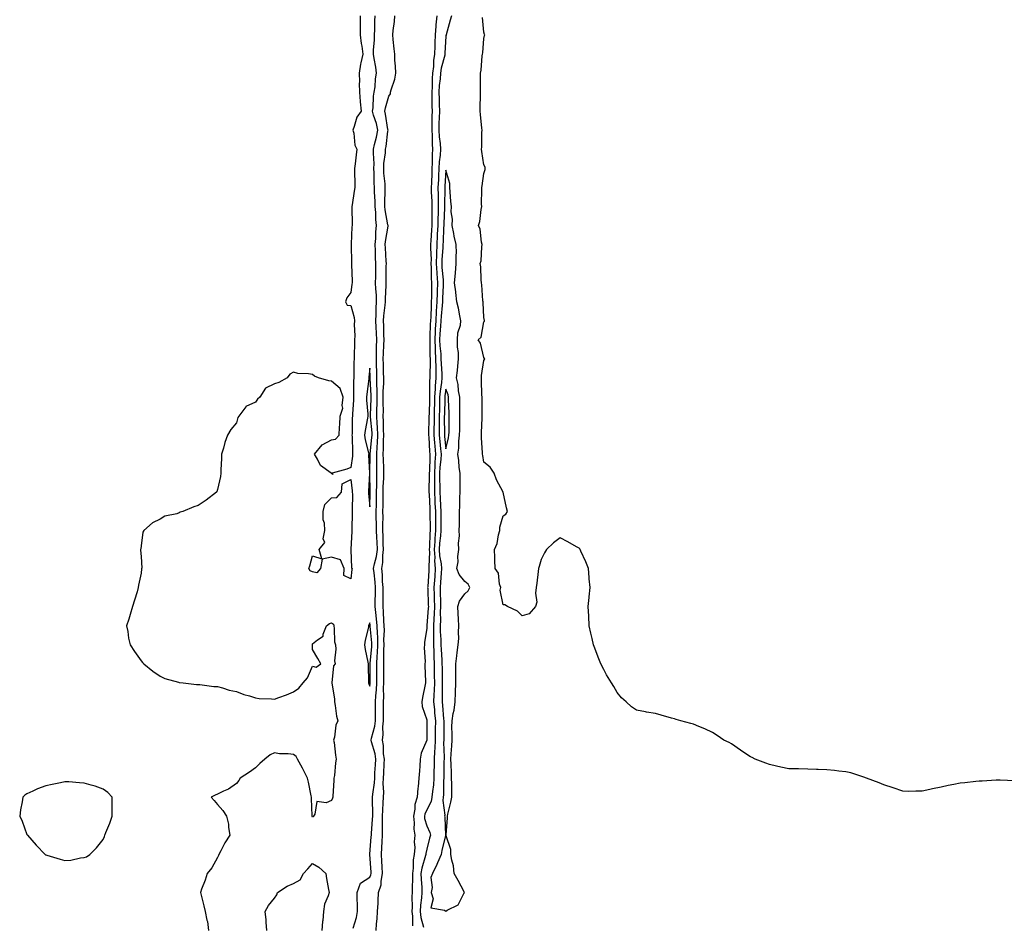
# Model space of a CAD drawing. Units: inches. Extents: x 979043 to 981683, y 7260938 to 7263578.
# Drawn here: x 979554 to 980071, y 7262145 to 7262620 of the extents above; entities that cross this region are included whole.
import ezdxf

# ---------------------------------------------------------------- set-up
doc = ezdxf.new("R2010")
doc.units = ezdxf.units.IN
doc.header["$MEASUREMENT"] = 0
doc.layers.add('Contour_97907260', color=7, linetype='Continuous', true_color=0x9440ec)

msp = doc.modelspace()

# ---------------------------------------------------------------- linework, layer by layer
at = {"layer": 'Contour_97907260'}
for points in [[(979733.04, 7262621.92, 3151), (979733.06, 7262611.92, 3151), (979733.59, 7262607.46, 3151), (979733.85, 7262606.12, 3151), (979734.42, 7262601.92, 3151), (979733.47, 7262597.34, 3151), (979733.28, 7262596.69, 3151), (979732.5, 7262591.92, 3151), (979732.6, 7262587.37, 3151), (979732.59, 7262586.46, 3151), (979732.69, 7262581.92, 3151), (979733.1, 7262576.97, 3151), (979733.12, 7262576.85, 3151), (979733.56, 7262571.92, 3151), (979731.24, 7262568.73, 3151), (979729.97, 7262563.84, 3151), (979729.17, 7262561.92, 3151), (979729.64, 7262560.33, 3151), (979730.22, 7262554.09, 3151), (979731.37, 7262551.92, 3151), (979730.9, 7262549.07, 3151), (979730.41, 7262544.28, 3151), (979730.06, 7262541.92, 3151), (979730.09, 7262539.88, 3151), (979730.28, 7262534.15, 3151), (979730.32, 7262531.92, 3151), (979729.95, 7262530.02, 3151), (979728.86, 7262522.73, 3151), (979728.72, 7262521.92, 3151), (979728.71, 7262521.26, 3151), (979728.75, 7262512.62, 3151), (979728.75, 7262511.92, 3151), (979728.74, 7262511.23, 3151), (979728.26, 7262502.13, 3151), (979728.25, 7262501.92, 3151), (979728.25, 7262501.72, 3151), (979728.53, 7262492.4, 3151), (979728.52, 7262491.92, 3151), (979728.54, 7262491.43, 3151), (979728.88, 7262482.75, 3151), (979728.91, 7262481.92, 3151), (979728.74, 7262481.23, 3151), (979728.05, 7262476.72, 3151), (979726.02, 7262473.95, 3151), (979725.38, 7262471.92, 3151), (979726.19, 7262470.06, 3151), (979728.05, 7262469.91, 3151), (979729.85, 7262463.72, 3151), (979730.07, 7262461.92, 3151), (979729.92, 7262460.05, 3151), (979730.15, 7262454.02, 3151), (979730.01, 7262451.92, 3151), (979730.01, 7262449.96, 3151), (979729.82, 7262443.69, 3151), (979729.82, 7262441.92, 3151), (979729.75, 7262440.22, 3151), (979729.74, 7262433.61, 3151), (979729.67, 7262431.92, 3151), (979729.56, 7262430.41, 3151), (979729.56, 7262423.43, 3151), (979729.47, 7262421.92, 3151), (979729.49, 7262420.48, 3151), (979728.99, 7262412.86, 3151), (979729, 7262411.92, 3151), (979728.89, 7262411.08, 3151), (979728.82, 7262402.69, 3151), (979728.74, 7262401.92, 3151), (979728.84, 7262401.13, 3151), (979728.93, 7262392.8, 3151), (979729.07, 7262391.92, 3151), (979729.02, 7262390.95, 3151), (979728.05, 7262384.87, 3151), (979725.98, 7262383.99, 3151), (979718.42, 7262381.92, 3151), (979718.67, 7262381.3, 3151), (979718.05, 7262381.74, 3151), (979717.96, 7262381.83, 3151), (979717.86, 7262381.92, 3151), (979712.17, 7262386.04, 3151), (979710.66, 7262389.31, 3151), (979709.07, 7262391.92, 3151), (979713.17, 7262396.8, 3151), (979718.05, 7262399.5, 3151), (979720.17, 7262399.8, 3151), (979721.98, 7262401.92, 3151), (979722.19, 7262406.06, 3151), (979722.42, 7262407.55, 3151), (979722.6, 7262411.92, 3151), (979723.94, 7262416.03, 3151), (979723.6, 7262417.47, 3151), (979724.19, 7262421.92, 3151), (979722.53, 7262426.4, 3151), (979718.05, 7262430.19, 3151), (979716.54, 7262430.41, 3151), (979711.17, 7262431.92, 3151), (979709.02, 7262432.89, 3151), (979708.05, 7262433.68, 3151), (979705.86, 7262434.11, 3151), (979700.36, 7262434.23, 3151), (979698.05, 7262434.93, 3151), (979696.12, 7262433.85, 3151), (979694.62, 7262431.92, 3151), (979690.37, 7262429.6, 3151), (979688.05, 7262428.94, 3151), (979683.41, 7262426.56, 3151), (979680.3, 7262421.92, 3151), (979679.17, 7262420.8, 3151), (979678.05, 7262419.26, 3151), (979673.08, 7262416.95, 3151), (979673.03, 7262416.94, 3151), (979672.99, 7262416.86, 3151), (979669.38, 7262411.92, 3151), (979668.84, 7262411.13, 3151), (979668.05, 7262408.38, 3151), (979665.09, 7262404.88, 3151), (979663.39, 7262401.92, 3151), (979661.95, 7262398.02, 3151), (979661.19, 7262395.06, 3151), (979660.22, 7262391.92, 3151), (979660.24, 7262389.73, 3151), (979659.91, 7262383.78, 3151), (979659.92, 7262381.92, 3151), (979659.78, 7262380.19, 3151), (979658.05, 7262373.49, 3151), (979657.74, 7262372.23, 3151), (979657.57, 7262371.92, 3151), (979652.14, 7262367.83, 3151), (979648.05, 7262365.05, 3151), (979645.67, 7262364.3, 3151), (979639.91, 7262361.92, 3151), (979638.52, 7262361.45, 3151), (979638.05, 7262361.15, 3151), (979636.83, 7262360.7, 3151), (979630.55, 7262359.42, 3151), (979628.05, 7262357.84, 3151), (979624.03, 7262355.94, 3151), (979619.4, 7262351.92, 3151), (979618.92, 7262351.05, 3151), (979618.05, 7262343.92, 3151), (979617.79, 7262342.18, 3151), (979617.74, 7262341.92, 3151), (979617.76, 7262341.63, 3151), (979618.05, 7262338.29, 3151), (979618.32, 7262332.19, 3151), (979618.29, 7262331.92, 3151), (979618.26, 7262331.71, 3151), (979618.05, 7262329.51, 3151), (979616.71, 7262323.26, 3151), (979616.53, 7262321.92, 3151), (979615.89, 7262319.76, 3151), (979614.59, 7262315.38, 3151), (979613.54, 7262311.92, 3151), (979612.25, 7262307.72, 3151), (979611.49, 7262305.36, 3151), (979610.4, 7262301.92, 3151), (979611, 7262298.97, 3151), (979611.48, 7262295.35, 3151), (979612.25, 7262291.92, 3151), (979614.56, 7262288.43, 3151), (979618.05, 7262283.5, 3151), (979618.7, 7262282.57, 3151), (979619.41, 7262281.92, 3151), (979624.24, 7262278.11, 3151), (979628.05, 7262275.39, 3151), (979630.41, 7262274.28, 3151), (979637.67, 7262272.3, 3151), (979638.05, 7262272.16, 3151), (979638.24, 7262272.11, 3151), (979640.16, 7262271.92, 3151), (979647.16, 7262271.03, 3151), (979648.05, 7262271.08, 3151), (979648.89, 7262271.08, 3151), (979656.14, 7262270.01, 3151), (979658.05, 7262269.97, 3151), (979660.67, 7262269.3, 3151), (979664.25, 7262268.12, 3151), (979668.05, 7262267.38, 3151), (979671.96, 7262265.83, 3151), (979674.91, 7262265.06, 3151), (979678.05, 7262264.03, 3151), (979679.93, 7262263.8, 3151), (979686.48, 7262263.49, 3151), (979688.05, 7262263.33, 3151), (979690.34, 7262264.21, 3151), (979694.27, 7262265.7, 3151), (979698.05, 7262267.2, 3151), (979700.81, 7262269.16, 3151), (979703.15, 7262271.92, 3151), (979705.36, 7262274.61, 3151), (979708.05, 7262280.63, 3151), (979709.85, 7262280.12, 3151), (979712.34, 7262281.92, 3151), (979710.8, 7262284.67, 3151), (979708.05, 7262289.42, 3151), (979707.92, 7262291.79, 3151), (979707.94, 7262291.92, 3151), (979707.94, 7262292.03, 3151), (979708.05, 7262292.41, 3151), (979710.7, 7262294.57, 3151), (979713.57, 7262296.4, 3151), (979713.6, 7262297.47, 3151), (979715.34, 7262301.92, 3151), (979716.91, 7262303.06, 3151), (979718.05, 7262303.36, 3151), (979718.95, 7262302.82, 3151), (979719.17, 7262301.92, 3151), (979719.47, 7262300.5, 3151), (979719.52, 7262293.39, 3151), (979720.02, 7262291.92, 3151), (979720.31, 7262289.66, 3151), (979719.55, 7262283.42, 3151), (979719.88, 7262281.92, 3151), (979719.12, 7262280.85, 3151), (979718.13, 7262272, 3151), (979718.1, 7262271.92, 3151), (979718.1, 7262271.87, 3151), (979719.59, 7262263.46, 3151), (979719.57, 7262261.92, 3151), (979719.95, 7262260.02, 3151), (979720.62, 7262254.49, 3151), (979721.24, 7262251.92, 3151), (979720.23, 7262249.74, 3151), (979719.52, 7262243.39, 3151), (979719.1, 7262241.92, 3151), (979719.31, 7262240.66, 3151), (979720.14, 7262234.01, 3151), (979720.52, 7262231.92, 3151), (979720.08, 7262229.89, 3151), (979719.49, 7262223.36, 3151), (979719.24, 7262221.92, 3151), (979719.21, 7262220.76, 3151), (979718.68, 7262212.55, 3151), (979718.67, 7262211.92, 3151), (979718.54, 7262211.43, 3151), (979718.05, 7262210.19, 3151), (979715.16, 7262209.03, 3151), (979710.37, 7262209.6, 3151), (979709.17, 7262203.04, 3151), (979708.47, 7262201.92, 3151), (979708.35, 7262201.62, 3151), (979708.05, 7262201.48, 3151), (979707.89, 7262201.76, 3151), (979707.85, 7262201.92, 3151), (979707.84, 7262202.13, 3151), (979707.45, 7262211.32, 3151), (979707.42, 7262211.92, 3151), (979707.24, 7262212.73, 3151), (979705.89, 7262219.76, 3151), (979705.38, 7262221.92, 3151), (979702.97, 7262226.84, 3151), (979702.75, 7262227.22, 3151), (979700.2, 7262231.92, 3151), (979699.46, 7262233.33, 3151), (979698.05, 7262234.29, 3151), (979695.29, 7262234.68, 3151), (979690.75, 7262234.62, 3151), (979688.05, 7262235.13, 3151), (979685.82, 7262234.15, 3151), (979683.02, 7262231.92, 3151), (979680.31, 7262229.66, 3151), (979678.05, 7262227.39, 3151), (979674.86, 7262225.11, 3151), (979670.02, 7262221.92, 3151), (979669.31, 7262220.66, 3151), (979668.05, 7262219.1, 3151), (979663.82, 7262216.15, 3151), (979661.23, 7262215.1, 3151), (979658.05, 7262213.51, 3151), (979656.98, 7262212.99, 3151), (979654.77, 7262211.92, 3151), (979656.38, 7262210.25, 3151), (979658.05, 7262208.03, 3151), (979661, 7262204.87, 3151), (979662.84, 7262201.92, 3151), (979663.86, 7262197.73, 3151), (979663.86, 7262196.11, 3151), (979664.65, 7262191.92, 3151), (979661.99, 7262187.98, 3151), (979659.89, 7262183.76, 3151), (979658.88, 7262181.92, 3151), (979658.68, 7262181.29, 3151), (979658.05, 7262180.2, 3151), (979655.07, 7262174.9, 3151), (979652.64, 7262171.92, 3151), (979651.62, 7262168.35, 3151), (979649.72, 7262163.59, 3151), (979649.17, 7262161.92, 3151), (979649.51, 7262160.46, 3151), (979651.01, 7262154.88, 3151), (979651.64, 7262151.92, 3151), (979652.49, 7262147.48, 3151), (979652.79, 7262146.66, 3151), (979653.42, 7262141.92, 3151)], [(979729.34, 7262143.21, 3151), (979731.09, 7262148.88, 3151), (979731.62, 7262151.92, 3151), (979731.64, 7262155.51, 3151), (979731.4, 7262158.57, 3151), (979731.41, 7262161.92, 3151), (979733.24, 7262166.73, 3151), (979738.05, 7262170.02, 3151), (979738.71, 7262171.26, 3151), (979738.84, 7262171.92, 3151), (979738.8, 7262172.67, 3151), (979738.09, 7262181.88, 3151), (979738.09, 7262181.96, 3151), (979738.89, 7262191.08, 3151), (979738.93, 7262191.92, 3151), (979738.96, 7262192.83, 3151), (979739.56, 7262200.41, 3151), (979739.6, 7262201.92, 3151), (979739.64, 7262203.51, 3151), (979739.55, 7262210.42, 3151), (979739.59, 7262211.92, 3151), (979739.69, 7262213.56, 3151), (979740.54, 7262219.43, 3151), (979740.65, 7262221.92, 3151), (979740.8, 7262224.67, 3151), (979741.13, 7262228.84, 3151), (979741.29, 7262231.92, 3151), (979740.88, 7262234.75, 3151), (979739.01, 7262240.96, 3151), (979738.82, 7262241.92, 3151), (979738.97, 7262242.84, 3151), (979740.81, 7262249.16, 3151), (979741.13, 7262251.92, 3151), (979741.12, 7262254.99, 3151), (979741.13, 7262258.84, 3151), (979741.12, 7262261.92, 3151), (979741.29, 7262265.16, 3151), (979741.67, 7262268.3, 3151), (979741.84, 7262271.92, 3151), (979741.84, 7262275.71, 3151), (979741.87, 7262278.1, 3151), (979741.87, 7262281.92, 3151), (979742.03, 7262285.9, 3151), (979742.2, 7262287.77, 3151), (979742.37, 7262291.92, 3151), (979742.27, 7262296.14, 3151), (979742.1, 7262297.87, 3151), (979742, 7262301.92, 3151), (979741.68, 7262305.55, 3151), (979741.19, 7262308.78, 3151), (979740.89, 7262311.92, 3151), (979740.92, 7262314.79, 3151), (979741.08, 7262318.89, 3151), (979741.1, 7262321.92, 3151), (979740.88, 7262324.75, 3151), (979740.3, 7262329.67, 3151), (979740.11, 7262331.92, 3151), (979740.51, 7262334.38, 3151), (979741.66, 7262338.31, 3151), (979742.09, 7262341.92, 3151), (979741.96, 7262345.83, 3151), (979741.81, 7262348.16, 3151), (979741.67, 7262351.92, 3151), (979741.64, 7262355.51, 3151), (979741.52, 7262358.45, 3151), (979741.49, 7262361.92, 3151), (979741.54, 7262365.41, 3151), (979741.63, 7262368.34, 3151), (979741.68, 7262371.92, 3151), (979741.76, 7262375.63, 3151), (979741.71, 7262378.26, 3151), (979741.79, 7262381.92, 3151), (979741.73, 7262385.6, 3151), (979741.77, 7262388.2, 3151), (979741.71, 7262391.92, 3151), (979741.93, 7262395.8, 3151), (979742.15, 7262397.82, 3151), (979742.35, 7262401.92, 3151), (979742.18, 7262406.05, 3151), (979742.01, 7262407.96, 3151), (979741.83, 7262411.92, 3151), (979741.85, 7262415.72, 3151), (979741.94, 7262418.03, 3151), (979741.95, 7262421.92, 3151), (979741.96, 7262425.83, 3151), (979741.81, 7262428.16, 3151), (979741.81, 7262431.92, 3151), (979741.72, 7262435.59, 3151), (979741.62, 7262438.35, 3151), (979741.53, 7262441.92, 3151), (979741.63, 7262445.5, 3151), (979741.67, 7262448.3, 3151), (979741.79, 7262451.92, 3151), (979741.62, 7262455.49, 3151), (979741.38, 7262458.59, 3151), (979741.22, 7262461.92, 3151), (979741.44, 7262465.31, 3151), (979741.43, 7262468.54, 3151), (979741.68, 7262471.92, 3151), (979741.59, 7262475.46, 3151), (979741.26, 7262478.71, 3151), (979741.17, 7262481.92, 3151), (979741.21, 7262485.08, 3151), (979741.25, 7262488.72, 3151), (979741.3, 7262491.92, 3151), (979741.17, 7262495.05, 3151), (979741.09, 7262498.88, 3151), (979740.97, 7262501.92, 3151), (979741.22, 7262505.09, 3151), (979741.28, 7262508.69, 3151), (979741.59, 7262511.92, 3151), (979741.24, 7262515.11, 3151), (979741.22, 7262518.75, 3151), (979740.94, 7262521.92, 3151), (979740.89, 7262524.76, 3151), (979740.57, 7262529.4, 3151), (979740.52, 7262531.92, 3151), (979740.4, 7262534.27, 3151), (979740.39, 7262539.58, 3151), (979740.29, 7262541.92, 3151), (979740.36, 7262544.23, 3151), (979740.01, 7262549.96, 3151), (979740.1, 7262551.92, 3151), (979740.63, 7262554.5, 3151), (979741.64, 7262558.33, 3151), (979742.28, 7262561.92, 3151), (979741.53, 7262565.4, 3151), (979740.04, 7262569.93, 3151), (979739.52, 7262571.92, 3151), (979739.78, 7262573.65, 3151), (979740.08, 7262579.89, 3151), (979740.47, 7262581.92, 3151), (979740.92, 7262584.79, 3151), (979741.05, 7262588.92, 3151), (979741.67, 7262591.92, 3151), (979741.18, 7262595.05, 3151), (979740.37, 7262599.6, 3151), (979739.99, 7262601.92, 3151), (979740, 7262603.87, 3151), (979740.56, 7262609.41, 3151), (979740.56, 7262611.92, 3151), (979740.76, 7262614.63, 3151), (979740.71, 7262619.26, 3151), (979740.92, 7262621.92, 3151)], [(979741.38, 7262141.92, 3150), (979741.65, 7262145.52, 3150), (979741.92, 7262148.05, 3150), (979742.19, 7262151.92, 3150), (979742.41, 7262156.28, 3150), (979742.51, 7262157.46, 3150), (979742.71, 7262161.92, 3150), (979744.08, 7262165.89, 3150), (979743.98, 7262167.85, 3150), (979744.75, 7262171.92, 3150), (979744.56, 7262175.41, 3150), (979744.49, 7262178.36, 3150), (979744.29, 7262181.92, 3150), (979744.5, 7262185.47, 3150), (979744.56, 7262188.43, 3150), (979744.75, 7262191.92, 3150), (979744.85, 7262195.12, 3150), (979744.75, 7262198.62, 3150), (979744.83, 7262201.92, 3150), (979744.92, 7262205.05, 3150), (979745.17, 7262209.04, 3150), (979745.26, 7262211.92, 3150), (979745.39, 7262214.58, 3150), (979745.2, 7262219.07, 3150), (979745.33, 7262221.92, 3150), (979745.47, 7262224.5, 3150), (979745.63, 7262229.5, 3150), (979745.76, 7262231.92, 3150), (979745.36, 7262234.61, 3150), (979745.24, 7262239.11, 3150), (979744.7, 7262241.92, 3150), (979745.15, 7262244.82, 3150), (979745, 7262248.87, 3150), (979745.34, 7262251.92, 3150), (979745.33, 7262254.64, 3150), (979745.29, 7262259.16, 3150), (979745.28, 7262261.92, 3150), (979745.41, 7262264.56, 3150), (979745.31, 7262269.18, 3150), (979745.44, 7262271.92, 3150), (979745.43, 7262274.54, 3150), (979745.38, 7262279.25, 3150), (979745.38, 7262281.92, 3150), (979745.5, 7262284.47, 3150), (979745.47, 7262289.34, 3150), (979745.58, 7262291.92, 3150), (979745.52, 7262294.45, 3150), (979745.77, 7262299.64, 3150), (979745.71, 7262301.92, 3150), (979745.5, 7262304.47, 3150), (979745.37, 7262309.24, 3150), (979745.12, 7262311.92, 3150), (979745.14, 7262314.83, 3150), (979745.05, 7262318.92, 3150), (979745.07, 7262321.92, 3150), (979744.83, 7262325.14, 3150), (979744.69, 7262328.56, 3150), (979744.42, 7262331.92, 3150), (979744.92, 7262335.05, 3150), (979744.86, 7262338.73, 3150), (979745.24, 7262341.92, 3150), (979745.13, 7262344.84, 3150), (979745.08, 7262348.95, 3150), (979744.96, 7262351.92, 3150), (979744.94, 7262355.03, 3150), (979745.03, 7262358.9, 3150), (979745, 7262361.92, 3150), (979745.05, 7262364.92, 3150), (979745.03, 7262368.9, 3150), (979745.07, 7262371.92, 3150), (979745.13, 7262374.84, 3150), (979745.41, 7262379.28, 3150), (979745.47, 7262381.92, 3150), (979745.43, 7262384.54, 3150), (979745.21, 7262389.08, 3150), (979745.16, 7262391.92, 3150), (979745.31, 7262394.66, 3150), (979745.26, 7262399.13, 3150), (979745.39, 7262401.92, 3150), (979745.29, 7262404.68, 3150), (979745.32, 7262409.19, 3150), (979745.2, 7262411.92, 3150), (979745.21, 7262414.76, 3150), (979745.08, 7262418.95, 3150), (979745.09, 7262421.92, 3150), (979745.1, 7262424.87, 3150), (979745.38, 7262429.25, 3150), (979745.38, 7262431.92, 3150), (979745.32, 7262434.65, 3150), (979745.27, 7262439.14, 3150), (979745.2, 7262441.92, 3150), (979745.28, 7262444.69, 3150), (979745.5, 7262449.37, 3150), (979745.58, 7262451.92, 3150), (979745.46, 7262454.51, 3150), (979745.4, 7262459.27, 3150), (979745.28, 7262461.92, 3150), (979745.44, 7262464.53, 3150), (979746.22, 7262470.09, 3150), (979746.36, 7262471.92, 3150), (979746.32, 7262473.65, 3150), (979746.66, 7262480.53, 3150), (979746.62, 7262481.92, 3150), (979746.64, 7262483.33, 3150), (979746.76, 7262490.63, 3150), (979746.78, 7262491.92, 3150), (979746.73, 7262493.24, 3150), (979746.32, 7262500.19, 3150), (979746.25, 7262501.92, 3150), (979746.39, 7262503.58, 3150), (979747.66, 7262511.53, 3150), (979747.7, 7262511.92, 3150), (979747.65, 7262512.32, 3150), (979746.21, 7262520.08, 3150), (979746.06, 7262521.92, 3150), (979746.02, 7262523.95, 3150), (979746.21, 7262530.08, 3150), (979746.18, 7262531.92, 3150), (979746.08, 7262533.89, 3150), (979745.53, 7262539.4, 3150), (979745.41, 7262541.92, 3150), (979745.5, 7262544.47, 3150), (979746.29, 7262550.16, 3150), (979746.37, 7262551.92, 3150), (979746.65, 7262553.32, 3150), (979747.6, 7262561.47, 3150), (979747.68, 7262561.92, 3150), (979747.58, 7262562.39, 3150), (979746.42, 7262570.29, 3150), (979746, 7262571.92, 3150), (979746.26, 7262573.71, 3150), (979748.05, 7262579.82, 3150), (979748.9, 7262581.07, 3150), (979749.04, 7262581.92, 3150), (979749.31, 7262583.18, 3150), (979751.2, 7262588.77, 3150), (979751.7, 7262591.92, 3150), (979751.64, 7262595.51, 3150), (979751.26, 7262598.71, 3150), (979751.19, 7262601.92, 3150), (979750.87, 7262604.74, 3150), (979750.39, 7262609.58, 3150), (979750.13, 7262611.92, 3150), (979750.35, 7262614.22, 3150), (979751.05, 7262618.92, 3150), (979751.31, 7262621.92, 3150)], [(979773.29, 7262621.92, 3150), (979772.76, 7262617.21, 3150), (979772.76, 7262616.63, 3150), (979772.33, 7262611.92, 3150), (979772.19, 7262607.78, 3150), (979772.18, 7262606.05, 3150), (979772.04, 7262601.92, 3150), (979771.5, 7262598.47, 3150), (979771.49, 7262595.36, 3150), (979771.07, 7262591.92, 3150), (979770.85, 7262589.12, 3150), (979770.78, 7262584.65, 3150), (979770.61, 7262581.92, 3150), (979770.67, 7262579.3, 3150), (979770.7, 7262574.57, 3150), (979770.76, 7262571.92, 3150), (979770.7, 7262569.27, 3150), (979770.75, 7262564.62, 3150), (979770.7, 7262561.92, 3150), (979770.86, 7262559.11, 3150), (979770.82, 7262554.69, 3150), (979771.01, 7262551.92, 3150), (979770.84, 7262549.13, 3150), (979770.86, 7262544.73, 3150), (979770.71, 7262541.92, 3150), (979770.58, 7262539.39, 3150), (979770.41, 7262534.28, 3150), (979770.3, 7262531.92, 3150), (979770.35, 7262529.62, 3150), (979770.66, 7262524.53, 3150), (979770.71, 7262521.92, 3150), (979770.65, 7262519.32, 3150), (979770.66, 7262514.53, 3150), (979770.6, 7262511.92, 3150), (979770.47, 7262509.5, 3150), (979770.13, 7262504, 3150), (979770.02, 7262501.92, 3150), (979769.97, 7262500, 3150), (979770.24, 7262494.11, 3150), (979770.19, 7262491.92, 3150), (979770.31, 7262489.66, 3150), (979770.37, 7262484.24, 3150), (979770.5, 7262481.92, 3150), (979770.44, 7262479.53, 3150), (979770.44, 7262474.31, 3150), (979770.37, 7262471.92, 3150), (979770.25, 7262469.72, 3150), (979770.09, 7262463.96, 3150), (979769.97, 7262461.92, 3150), (979769.87, 7262460.1, 3150), (979769.7, 7262453.57, 3150), (979769.6, 7262451.92, 3150), (979769.68, 7262450.29, 3150), (979769.69, 7262443.56, 3150), (979769.78, 7262441.92, 3150), (979769.81, 7262440.16, 3150), (979769.58, 7262433.45, 3150), (979769.61, 7262431.92, 3150), (979769.49, 7262430.48, 3150), (979769.51, 7262423.38, 3150), (979769.41, 7262421.92, 3150), (979769.38, 7262420.59, 3150), (979769.2, 7262413.07, 3150), (979769.17, 7262411.92, 3150), (979769.16, 7262410.81, 3150), (979768.99, 7262402.86, 3150), (979768.98, 7262401.92, 3150), (979769.07, 7262400.9, 3150), (979769.52, 7262393.39, 3150), (979769.66, 7262391.92, 3150), (979769.56, 7262390.41, 3150), (979769.39, 7262383.26, 3150), (979769.31, 7262381.92, 3150), (979769.31, 7262380.66, 3150), (979769.14, 7262373.01, 3150), (979769.15, 7262371.92, 3150), (979769.21, 7262370.76, 3150), (979769.61, 7262363.48, 3150), (979769.69, 7262361.92, 3150), (979769.69, 7262360.28, 3150), (979769.71, 7262353.58, 3150), (979769.71, 7262351.92, 3150), (979769.6, 7262350.37, 3150), (979769.43, 7262343.3, 3150), (979769.34, 7262341.92, 3150), (979769.44, 7262340.53, 3150), (979769.09, 7262332.96, 3150), (979769.17, 7262331.92, 3150), (979769.09, 7262330.88, 3150), (979768.51, 7262322.38, 3150), (979768.47, 7262321.92, 3150), (979768.48, 7262321.49, 3150), (979768.82, 7262312.69, 3150), (979768.83, 7262311.92, 3150), (979768.81, 7262311.16, 3150), (979768.1, 7262301.97, 3150), (979768.1, 7262301.87, 3150), (979768.05, 7262300.56, 3150), (979766.83, 7262293.14, 3150), (979766.76, 7262291.92, 3150), (979766.69, 7262290.56, 3150), (979767.08, 7262282.89, 3150), (979767.02, 7262281.92, 3150), (979767.07, 7262280.94, 3150), (979767.26, 7262272.71, 3150), (979767.3, 7262271.92, 3150), (979767.14, 7262271.01, 3150), (979765.73, 7262264.24, 3150), (979765.35, 7262261.92, 3150), (979765.61, 7262259.48, 3150), (979768.05, 7262252.57, 3150), (979768.1, 7262251.97, 3150), (979768.11, 7262251.92, 3150), (979768.11, 7262251.86, 3150), (979768.06, 7262241.91, 3150), (979768.05, 7262241.86, 3150), (979765.01, 7262234.96, 3150), (979764.6, 7262231.92, 3150), (979764.31, 7262228.18, 3150), (979764.23, 7262225.74, 3150), (979763.89, 7262221.92, 3150), (979763.44, 7262217.31, 3150), (979763.26, 7262216.71, 3150), (979762.96, 7262211.92, 3150), (979761.79, 7262208.18, 3150), (979761.81, 7262205.68, 3150), (979761.1, 7262201.92, 3150), (979761.46, 7262198.51, 3150), (979761.26, 7262195.13, 3150), (979761.74, 7262191.92, 3150), (979761.46, 7262188.51, 3150), (979761.68, 7262185.55, 3150), (979761.46, 7262181.92, 3150), (979760.91, 7262179.06, 3150), (979760.86, 7262174.73, 3150), (979760.47, 7262171.92, 3150), (979760.52, 7262169.45, 3150), (979760.31, 7262164.18, 3150), (979760.36, 7262161.92, 3150), (979760.21, 7262159.76, 3150), (979760.29, 7262154.16, 3150), (979760.16, 7262151.92, 3150), (979760.47, 7262149.5, 3150), (979760.58, 7262144.45, 3150)], [(979781.03, 7262621.92, 3151), (979780.22, 7262619.75, 3151), (979778.12, 7262611.99, 3151), (979778.1, 7262611.92, 3151), (979778.11, 7262611.86, 3151), (979778.05, 7262611.3, 3151), (979777.55, 7262602.42, 3151), (979777.54, 7262601.92, 3151), (979777.44, 7262601.31, 3151), (979775.54, 7262594.43, 3151), (979775.24, 7262591.92, 3151), (979775.01, 7262588.88, 3151), (979774.57, 7262585.4, 3151), (979774.34, 7262581.92, 3151), (979774.43, 7262578.3, 3151), (979774.53, 7262575.44, 3151), (979774.62, 7262571.92, 3151), (979774.54, 7262568.41, 3151), (979774.4, 7262565.57, 3151), (979774.33, 7262561.92, 3151), (979774.53, 7262558.4, 3151), (979774.99, 7262554.98, 3151), (979775.21, 7262551.92, 3151), (979775.02, 7262548.89, 3151), (979774.59, 7262545.38, 3151), (979774.41, 7262541.92, 3151), (979774.22, 7262538.09, 3151), (979774.08, 7262535.89, 3151), (979773.89, 7262531.92, 3151), (979773.98, 7262527.85, 3151), (979773.95, 7262526.02, 3151), (979774.03, 7262521.92, 3151), (979773.93, 7262517.8, 3151), (979773.85, 7262516.12, 3151), (979773.75, 7262511.92, 3151), (979773.52, 7262507.39, 3151), (979773.49, 7262506.48, 3151), (979773.25, 7262501.92, 3151), (979773.14, 7262497.01, 3151), (979773.12, 7262496.85, 3151), (979773.02, 7262491.92, 3151), (979773.26, 7262487.13, 3151), (979773.3, 7262486.67, 3151), (979773.57, 7262481.92, 3151), (979773.44, 7262477.31, 3151), (979773.4, 7262476.57, 3151), (979773.28, 7262471.92, 3151), (979772.99, 7262466.98, 3151), (979772.98, 7262466.85, 3151), (979772.71, 7262461.92, 3151), (979772.44, 7262457.53, 3151), (979772.42, 7262456.29, 3151), (979772.17, 7262451.92, 3151), (979772.39, 7262447.58, 3151), (979772.39, 7262446.26, 3151), (979772.61, 7262441.92, 3151), (979772.7, 7262437.27, 3151), (979772.68, 7262436.55, 3151), (979772.77, 7262431.92, 3151), (979772.4, 7262427.57, 3151), (979772.4, 7262426.27, 3151), (979772.08, 7262421.92, 3151), (979772, 7262417.97, 3151), (979771.94, 7262415.81, 3151), (979771.86, 7262411.92, 3151), (979771.82, 7262408.15, 3151), (979771.77, 7262405.64, 3151), (979771.74, 7262401.92, 3151), (979772.08, 7262397.89, 3151), (979772.19, 7262396.06, 3151), (979772.57, 7262391.92, 3151), (979772.3, 7262387.67, 3151), (979772.27, 7262386.14, 3151), (979772.01, 7262381.92, 3151), (979772.02, 7262377.95, 3151), (979771.99, 7262375.86, 3151), (979772, 7262371.92, 3151), (979772.21, 7262367.76, 3151), (979772.3, 7262366.17, 3151), (979772.52, 7262361.92, 3151), (979772.52, 7262357.45, 3151), (979772.53, 7262356.4, 3151), (979772.53, 7262351.92, 3151), (979772.24, 7262347.73, 3151), (979772.2, 7262346.07, 3151), (979771.94, 7262341.92, 3151), (979772.21, 7262337.76, 3151), (979772.13, 7262336, 3151), (979772.46, 7262331.92, 3151), (979772.17, 7262327.8, 3151), (979772.04, 7262325.91, 3151), (979771.76, 7262321.92, 3151), (979771.85, 7262318.12, 3151), (979771.94, 7262315.81, 3151), (979772.01, 7262311.92, 3151), (979771.89, 7262308.08, 3151), (979771.7, 7262305.57, 3151), (979771.57, 7262301.92, 3151), (979771.61, 7262298.36, 3151), (979771.5, 7262295.37, 3151), (979771.55, 7262291.92, 3151), (979771.7, 7262288.27, 3151), (979771.73, 7262285.6, 3151), (979771.9, 7262281.92, 3151), (979771.93, 7262278.04, 3151), (979771.95, 7262275.82, 3151), (979771.98, 7262271.92, 3151), (979771.88, 7262268.09, 3151), (979771.73, 7262265.6, 3151), (979771.62, 7262261.92, 3151), (979771.98, 7262257.99, 3151), (979772.15, 7262256.02, 3151), (979772.52, 7262251.92, 3151), (979772.49, 7262247.48, 3151), (979772.49, 7262246.36, 3151), (979772.46, 7262241.92, 3151), (979772.29, 7262237.68, 3151), (979772.06, 7262235.93, 3151), (979771.87, 7262231.92, 3151), (979771.81, 7262228.16, 3151), (979771.78, 7262225.65, 3151), (979771.73, 7262221.92, 3151), (979771.49, 7262218.48, 3151), (979770.97, 7262214.84, 3151), (979770.73, 7262211.92, 3151), (979770.38, 7262209.59, 3151), (979768.05, 7262205.29, 3151), (979766.96, 7262203.01, 3151), (979766.75, 7262201.92, 3151), (979766.87, 7262200.74, 3151), (979768.05, 7262196.87, 3151), (979769.56, 7262193.43, 3151), (979769.88, 7262191.92, 3151), (979769.51, 7262190.46, 3151), (979768.05, 7262184.74, 3151), (979767.54, 7262182.43, 3151), (979767.51, 7262181.92, 3151), (979767.39, 7262181.26, 3151), (979765.33, 7262174.64, 3151), (979764.94, 7262171.92, 3151), (979765.01, 7262168.88, 3151), (979765.37, 7262164.6, 3151), (979765.44, 7262161.92, 3151), (979765.24, 7262159.11, 3151), (979764.68, 7262155.29, 3151), (979764.48, 7262151.92, 3151), (979764.9, 7262148.77, 3151), (979766.31, 7262143.66, 3151)], [(980076.7, 7262220.57, 3151), (980069.14, 7262220.83, 3151), (980068.05, 7262220.92, 3151), (980067.03, 7262220.9, 3151), (980059.62, 7262220.35, 3151), (980058.05, 7262220.32, 3151), (980056.26, 7262220.13, 3151), (980050.47, 7262219.5, 3151), (980048.05, 7262219.27, 3151), (980044.69, 7262218.56, 3151), (980041.86, 7262218.11, 3151), (980038.05, 7262217.22, 3151), (980033.57, 7262216.4, 3151), (980032.09, 7262215.96, 3151), (980028.05, 7262215.01, 3151), (980024.87, 7262215.1, 3151), (980021.12, 7262214.99, 3151), (980018.05, 7262215.08, 3151), (980012.92, 7262216.79, 3151), (980008.05, 7262218.35, 3151), (980005.55, 7262219.42, 3151), (979998.88, 7262221.92, 3151), (979998.31, 7262222.18, 3151), (979998.05, 7262222.28, 3151), (979997.57, 7262222.4, 3151), (979990.76, 7262224.63, 3151), (979988.05, 7262225.2, 3151), (979984.42, 7262225.55, 3151), (979982.03, 7262225.9, 3151), (979978.05, 7262226.28, 3151), (979973.59, 7262226.38, 3151), (979972.58, 7262226.45, 3151), (979968.05, 7262226.56, 3151), (979963.24, 7262226.73, 3151), (979962.87, 7262226.74, 3151), (979958.05, 7262226.89, 3151), (979953.88, 7262227.75, 3151), (979951.7, 7262228.27, 3151), (979948.05, 7262229.08, 3151), (979945.96, 7262229.83, 3151), (979940.38, 7262231.92, 3151), (979938.81, 7262232.68, 3151), (979938.05, 7262233.08, 3151), (979934.55, 7262235.42, 3151), (979932.75, 7262236.62, 3151), (979928.05, 7262239.89, 3151), (979926.71, 7262240.58, 3151), (979923.91, 7262241.92, 3151), (979920.44, 7262244.31, 3151), (979918.05, 7262245.83, 3151), (979913.98, 7262247.85, 3151), (979910.91, 7262249.06, 3151), (979908.05, 7262250.24, 3151), (979906.71, 7262250.58, 3151), (979901.38, 7262251.92, 3151), (979898.92, 7262252.79, 3151), (979898.05, 7262253.06, 3151), (979896.51, 7262253.46, 3151), (979891.1, 7262254.97, 3151), (979888.05, 7262255.81, 3151), (979883.38, 7262256.59, 3151), (979882.78, 7262256.65, 3151), (979878.05, 7262257.58, 3151), (979875.45, 7262259.32, 3151), (979872.63, 7262261.92, 3151), (979870.25, 7262264.12, 3151), (979868.05, 7262266.92, 3151), (979866.16, 7262270.03, 3151), (979864.99, 7262271.92, 3151), (979862.36, 7262276.23, 3151), (979860.94, 7262279.03, 3151), (979859.39, 7262281.92, 3151), (979858.98, 7262282.85, 3151), (979858.05, 7262285.46, 3151), (979856.23, 7262290.1, 3151), (979855.58, 7262291.92, 3151), (979854.83, 7262295.14, 3151), (979854.1, 7262297.97, 3151), (979853.33, 7262301.92, 3151), (979853.05, 7262306.92, 3151), (979852.79, 7262311.92, 3151), (979853.25, 7262316.72, 3151), (979853.26, 7262317.13, 3151), (979853.76, 7262321.92, 3151), (979853.36, 7262326.61, 3151), (979853.3, 7262327.17, 3151), (979852.86, 7262331.92, 3151), (979851.55, 7262335.42, 3151), (979848.98, 7262340.99, 3151), (979848.6, 7262341.92, 3151), (979848.35, 7262342.22, 3151), (979848.05, 7262342.55, 3151), (979846.66, 7262343.31, 3151), (979842.13, 7262346, 3151), (979838.05, 7262348.02, 3151), (979834.51, 7262345.46, 3151), (979830.89, 7262341.92, 3151), (979829.82, 7262340.15, 3151), (979828.05, 7262336.7, 3151), (979826.96, 7262333.01, 3151), (979826.69, 7262331.92, 3151), (979826.44, 7262330.31, 3151), (979825.8, 7262324.17, 3151), (979825.4, 7262321.92, 3151), (979825.05, 7262318.92, 3151), (979825.72, 7262314.25, 3151), (979825.13, 7262311.92, 3151), (979821.74, 7262308.23, 3151), (979818.05, 7262307.15, 3151), (979815.6, 7262309.47, 3151), (979810.44, 7262311.92, 3151), (979808.95, 7262312.82, 3151), (979808.05, 7262312.84, 3151), (979806.63, 7262320.5, 3151), (979806.82, 7262321.92, 3151), (979806.19, 7262323.78, 3151), (979805.61, 7262329.48, 3151), (979803.88, 7262331.92, 3151), (979803.69, 7262336.28, 3151), (979803.79, 7262337.66, 3151), (979803.59, 7262341.92, 3151), (979804.95, 7262345.02, 3151), (979805.75, 7262349.62, 3151), (979806.44, 7262351.92, 3151), (979806.36, 7262353.61, 3151), (979808.05, 7262359.63, 3151), (979809.51, 7262360.46, 3151), (979810.37, 7262361.92, 3151), (979809.9, 7262363.77, 3151), (979808.05, 7262371.92, 3151), (979804.58, 7262378.45, 3151), (979803.42, 7262381.92, 3151), (979801.22, 7262385.09, 3151), (979798.05, 7262387.73, 3151), (979797.41, 7262391.28, 3151), (979797.27, 7262391.92, 3151), (979797.27, 7262392.7, 3151), (979796.73, 7262400.6, 3151), (979796.73, 7262401.92, 3151), (979796.78, 7262403.19, 3151), (979797.12, 7262410.99, 3151), (979797.16, 7262411.92, 3151), (979797.16, 7262412.81, 3151), (979797.01, 7262420.88, 3151), (979797.01, 7262421.92, 3151), (979796.93, 7262423.04, 3151), (979796.76, 7262430.63, 3151), (979796.66, 7262431.92, 3151), (979796.82, 7262433.15, 3151), (979798.05, 7262441.12, 3151), (979798.4, 7262441.57, 3151), (979798.47, 7262441.92, 3151), (979798.36, 7262442.23, 3151), (979798.05, 7262442.6, 3151), (979796.26, 7262450.13, 3151), (979794.93, 7262451.92, 3151), (979796.58, 7262453.39, 3151), (979798.05, 7262461.35, 3151), (979798.27, 7262461.7, 3151), (979798.29, 7262461.92, 3151), (979798.27, 7262462.14, 3151), (979798.05, 7262463.6, 3151), (979797.66, 7262471.53, 3151), (979797.57, 7262471.92, 3151), (979797.51, 7262472.46, 3151), (979796.94, 7262480.81, 3151), (979796.8, 7262481.92, 3151), (979796.62, 7262483.35, 3151), (979796.38, 7262490.25, 3151), (979796.13, 7262491.92, 3151), (979796.59, 7262493.38, 3151), (979796.92, 7262500.79, 3151), (979797.15, 7262501.92, 3151), (979796.81, 7262503.16, 3151), (979796.1, 7262509.97, 3151), (979795.2, 7262511.92, 3151), (979795.89, 7262514.08, 3151), (979796.53, 7262520.4, 3151), (979796.88, 7262521.92, 3151), (979796.78, 7262523.19, 3151), (979796.97, 7262530.84, 3151), (979796.86, 7262531.92, 3151), (979797.14, 7262532.83, 3151), (979798.05, 7262539.29, 3151), (979798.65, 7262541.32, 3151), (979798.75, 7262541.92, 3151), (979798.62, 7262542.49, 3151), (979798.05, 7262543.84, 3151), (979796.89, 7262550.76, 3151), (979796.72, 7262551.92, 3151), (979796.98, 7262552.99, 3151), (979796.86, 7262560.73, 3151), (979797.04, 7262561.92, 3151), (979796.89, 7262563.08, 3151), (979796.28, 7262570.15, 3151), (979796.01, 7262571.92, 3151), (979796, 7262573.97, 3151), (979796.27, 7262580.14, 3151), (979796.26, 7262581.92, 3151), (979796.28, 7262583.69, 3151), (979796.28, 7262590.15, 3151), (979796.29, 7262591.92, 3151), (979796.52, 7262593.45, 3151), (979797.14, 7262601.01, 3151), (979797.26, 7262601.92, 3151), (979797.48, 7262602.49, 3151), (979798.05, 7262610.05, 3151), (979798.4, 7262611.57, 3151), (979798.43, 7262611.92, 3151), (979798.39, 7262612.26, 3151), (979798.05, 7262613.34, 3151), (979797.31, 7262621.18, 3151)], [(979684.08, 7262141.92, 3151), (979683.69, 7262146.28, 3151), (979683.66, 7262147.53, 3151), (979683.15, 7262151.92, 3151), (979684.95, 7262155.02, 3151), (979688.05, 7262158.87, 3151), (979689.25, 7262160.72, 3151), (979689.6, 7262161.92, 3151), (979694.65, 7262165.32, 3151), (979698.05, 7262166.68, 3151), (979701.46, 7262168.51, 3151), (979703.31, 7262171.92, 3151), (979705.58, 7262174.39, 3151), (979708.05, 7262177.17, 3151), (979711.39, 7262175.26, 3151), (979714.94, 7262171.92, 3151), (979715.37, 7262169.24, 3151), (979716.42, 7262163.55, 3151), (979716.69, 7262161.92, 3151), (979716.27, 7262160.14, 3151), (979714.24, 7262155.73, 3151), (979713.78, 7262151.92, 3151), (979713.39, 7262147.26, 3151), (979713.32, 7262146.65, 3151), (979712.94, 7262141.92, 3151)]]:
    msp.add_polyline3d(points, dxfattribs=at)
for points in [[(979778.05, 7262152.17, 3152), (979778.8, 7262152.67, 3152), (979784.54, 7262155.43, 3152), (979787.46, 7262161.33, 3152), (979787.85, 7262161.92, 3152), (979787.62, 7262162.35, 3152), (979784.43, 7262168.3, 3152), (979782.37, 7262171.92, 3152), (979781.98, 7262175.85, 3152), (979781.13, 7262178.84, 3152), (979780.7, 7262181.92, 3152), (979780.66, 7262184.53, 3152), (979778.27, 7262191.7, 3152), (979778.26, 7262191.92, 3152), (979778.27, 7262192.14, 3152), (979778.88, 7262201.09, 3152), (979778.89, 7262201.92, 3152), (979779.11, 7262202.98, 3152), (979780.67, 7262209.3, 3152), (979781.17, 7262211.92, 3152), (979781.17, 7262215.05, 3152), (979781.09, 7262218.88, 3152), (979781.08, 7262221.92, 3152), (979780.91, 7262224.78, 3152), (979780.74, 7262229.23, 3152), (979780.59, 7262231.92, 3152), (979780.74, 7262234.61, 3152), (979781.15, 7262238.82, 3152), (979781.29, 7262241.92, 3152), (979781.32, 7262245.19, 3152), (979781.25, 7262248.72, 3152), (979781.28, 7262251.92, 3152), (979781.92, 7262255.79, 3152), (979782.36, 7262257.61, 3152), (979782.93, 7262261.92, 3152), (979783.07, 7262266.9, 3152), (979783.07, 7262266.94, 3152), (979783.22, 7262271.92, 3152), (979783.22, 7262276.75, 3152), (979783.21, 7262277.08, 3152), (979783.21, 7262281.92, 3152), (979783.82, 7262286.15, 3152), (979784.01, 7262287.88, 3152), (979784.54, 7262291.92, 3152), (979784.77, 7262295.2, 3152), (979784.62, 7262298.49, 3152), (979784.8, 7262301.92, 3152), (979784.7, 7262305.27, 3152), (979784.47, 7262308.34, 3152), (979784.36, 7262311.92, 3152), (979785.17, 7262314.8, 3152), (979788.05, 7262318.64, 3152), (979789.83, 7262320.14, 3152), (979790.65, 7262321.92, 3152), (979789.79, 7262323.66, 3152), (979788.05, 7262325.16, 3152), (979784.97, 7262328.84, 3152), (979783.72, 7262331.92, 3152), (979784.52, 7262335.45, 3152), (979784.35, 7262338.22, 3152), (979784.87, 7262341.92, 3152), (979784.73, 7262345.24, 3152), (979785.26, 7262349.13, 3152), (979785.08, 7262351.92, 3152), (979785.11, 7262354.86, 3152), (979785.21, 7262359.08, 3152), (979785.25, 7262361.92, 3152), (979785.4, 7262364.57, 3152), (979785.34, 7262369.21, 3152), (979785.49, 7262371.92, 3152), (979785.55, 7262374.42, 3152), (979785.46, 7262379.33, 3152), (979785.51, 7262381.92, 3152), (979785.1, 7262384.87, 3152), (979784.8, 7262388.67, 3152), (979784.27, 7262391.92, 3152), (979784.79, 7262395.18, 3152), (979784.88, 7262398.75, 3152), (979785.28, 7262401.92, 3152), (979785.31, 7262404.66, 3152), (979785.35, 7262409.22, 3152), (979785.39, 7262411.92, 3152), (979785.34, 7262414.63, 3152), (979785.39, 7262419.26, 3152), (979785.35, 7262421.92, 3152), (979784.72, 7262425.25, 3152), (979784.55, 7262428.42, 3152), (979783.63, 7262431.92, 3152), (979784.13, 7262435.84, 3152), (979784.24, 7262438.11, 3152), (979784.66, 7262441.92, 3152), (979784.71, 7262445.26, 3152), (979784.17, 7262448.04, 3152), (979784.21, 7262451.92, 3152), (979784.4, 7262455.57, 3152), (979785.76, 7262459.63, 3152), (979785.95, 7262461.92, 3152), (979785.37, 7262464.6, 3152), (979784.65, 7262468.52, 3152), (979783.85, 7262471.92, 3152), (979783.27, 7262476.7, 3152), (979783.25, 7262477.12, 3152), (979782.62, 7262481.92, 3152), (979783.11, 7262486.86, 3152), (979783.1, 7262486.97, 3152), (979783.45, 7262491.92, 3152), (979783.37, 7262496.6, 3152), (979783.54, 7262497.41, 3152), (979783.42, 7262501.92, 3152), (979782.39, 7262506.26, 3152), (979782.19, 7262507.78, 3152), (979781.37, 7262511.92, 3152), (979781.45, 7262515.32, 3152), (979780.82, 7262519.15, 3152), (979780.92, 7262521.92, 3152), (979780.66, 7262524.53, 3152), (979780.34, 7262529.63, 3152), (979780.11, 7262531.92, 3152), (979780.14, 7262534.01, 3152), (979778.05, 7262540.97, 3152), (979777.5, 7262532.47, 3152), (979777.47, 7262531.92, 3152), (979777.48, 7262531.35, 3152), (979777.34, 7262522.63, 3152), (979777.36, 7262521.92, 3152), (979777.34, 7262521.21, 3152), (979776.95, 7262513.02, 3152), (979776.92, 7262511.92, 3152), (979776.86, 7262510.73, 3152), (979776.56, 7262503.41, 3152), (979776.48, 7262501.92, 3152), (979776.44, 7262500.31, 3152), (979775.89, 7262494.08, 3152), (979775.85, 7262491.92, 3152), (979775.96, 7262489.83, 3152), (979776.55, 7262483.42, 3152), (979776.62, 7262481.92, 3152), (979776.59, 7262480.46, 3152), (979776.23, 7262473.74, 3152), (979776.18, 7262471.92, 3152), (979776.07, 7262469.94, 3152), (979775.59, 7262464.38, 3152), (979775.44, 7262461.92, 3152), (979775.29, 7262459.16, 3152), (979774.92, 7262455.05, 3152), (979774.74, 7262451.92, 3152), (979774.9, 7262448.77, 3152), (979775.31, 7262444.66, 3152), (979775.45, 7262441.92, 3152), (979775.5, 7262439.37, 3152), (979775.88, 7262434.09, 3152), (979775.93, 7262431.92, 3152), (979775.73, 7262429.6, 3152), (979774.97, 7262425, 3152), (979774.75, 7262421.92, 3152), (979774.68, 7262418.55, 3152), (979774.61, 7262415.36, 3152), (979774.53, 7262411.92, 3152), (979774.51, 7262408.38, 3152), (979774.52, 7262405.45, 3152), (979774.5, 7262401.92, 3152), (979774.78, 7262398.65, 3152), (979775.23, 7262394.74, 3152), (979775.48, 7262391.92, 3152), (979775.31, 7262389.18, 3152), (979774.92, 7262385.05, 3152), (979774.73, 7262381.92, 3152), (979774.74, 7262378.61, 3152), (979774.84, 7262375.13, 3152), (979774.84, 7262371.92, 3152), (979775, 7262368.87, 3152), (979775.2, 7262364.77, 3152), (979775.34, 7262361.92, 3152), (979775.35, 7262359.22, 3152), (979775.35, 7262351.92, 3152), (979775.16, 7262349.03, 3152), (979774.75, 7262345.22, 3152), (979774.53, 7262341.92, 3152), (979774.75, 7262338.62, 3152), (979775.55, 7262334.42, 3152), (979775.76, 7262331.92, 3152), (979775.59, 7262329.46, 3152), (979775.25, 7262324.72, 3152), (979775.04, 7262321.92, 3152), (979775.11, 7262318.98, 3152), (979775.14, 7262314.83, 3152), (979775.2, 7262311.92, 3152), (979775.1, 7262308.97, 3152), (979775.13, 7262304.84, 3152), (979775.03, 7262301.92, 3152), (979775.07, 7262298.94, 3152), (979775.37, 7262294.6, 3152), (979775.42, 7262291.92, 3152), (979775.52, 7262289.39, 3152), (979775.9, 7262284.07, 3152), (979775.99, 7262281.92, 3152), (979776.01, 7262279.88, 3152), (979776.09, 7262273.88, 3152), (979776.11, 7262271.92, 3152), (979776.05, 7262269.92, 3152), (979776.08, 7262263.89, 3152), (979776.02, 7262261.92, 3152), (979776.18, 7262260.05, 3152), (979776.83, 7262253.14, 3152), (979776.94, 7262251.92, 3152), (979776.94, 7262250.81, 3152), (979776.88, 7262243.09, 3152), (979776.88, 7262241.92, 3152), (979776.82, 7262240.69, 3152), (979777.1, 7262232.87, 3152), (979777.06, 7262231.92, 3152), (979777.04, 7262230.91, 3152), (979776.93, 7262223.04, 3152), (979776.91, 7262221.92, 3152), (979776.82, 7262220.69, 3152), (979776.75, 7262213.22, 3152), (979776.64, 7262211.92, 3152), (979776.4, 7262210.27, 3152), (979777.5, 7262202.47, 3152), (979777.34, 7262201.92, 3152), (979777.5, 7262201.37, 3152), (979777.91, 7262192.06, 3152), (979777.94, 7262191.92, 3152), (979777.9, 7262191.77, 3152), (979775.99, 7262183.98, 3152), (979775.48, 7262181.92, 3152), (979773.66, 7262177.53, 3152), (979773.33, 7262176.64, 3152), (979771.02, 7262171.92, 3152), (979770.18, 7262169.79, 3152), (979770.76, 7262164.63, 3152), (979770.26, 7262161.92, 3152), (979771.33, 7262158.64, 3152), (979770.08, 7262153.95, 3152), (979777.29, 7262152.68, 3152)], [(979738.05, 7262364.38, 3152), (979738.29, 7262371.68, 3152), (979738.29, 7262371.92, 3152), (979738.3, 7262372.17, 3152), (979738.11, 7262381.86, 3152), (979738.11, 7262381.98, 3152), (979738.27, 7262391.7, 3152), (979738.27, 7262391.92, 3152), (979738.28, 7262392.15, 3152), (979739.24, 7262400.73, 3152), (979739.3, 7262401.92, 3152), (979739.25, 7262403.12, 3152), (979738.49, 7262411.48, 3152), (979738.47, 7262411.92, 3152), (979738.47, 7262412.34, 3152), (979738.8, 7262421.17, 3152), (979738.8, 7262422.67, 3152), (979738.24, 7262431.73, 3152), (979738.24, 7262432.11, 3152), (979738.05, 7262437.01, 3152), (979737.65, 7262432.32, 3152), (979737.64, 7262431.92, 3152), (979737.6, 7262431.47, 3152), (979736.5, 7262423.47, 3152), (979736.39, 7262421.92, 3152), (979736.41, 7262420.28, 3152), (979737.04, 7262412.93, 3152), (979737.05, 7262411.92, 3152), (979736.92, 7262410.79, 3152), (979735.58, 7262404.39, 3152), (979735.34, 7262401.92, 3152), (979735.63, 7262399.5, 3152), (979737.41, 7262392.56, 3152), (979737.5, 7262391.92, 3152), (979737.47, 7262391.34, 3152), (979737.89, 7262382.08, 3152), (979737.88, 7262381.92, 3152), (979737.88, 7262381.75, 3152), (979737.41, 7262372.56, 3152), (979737.43, 7262371.92, 3152), (979737.45, 7262371.32, 3152)], [(979778.05, 7262394.83, 3153), (979779.49, 7262400.48, 3153), (979779.67, 7262401.92, 3153), (979779.69, 7262403.56, 3153), (979779.77, 7262410.2, 3153), (979779.8, 7262411.92, 3153), (979779.77, 7262413.64, 3153), (979779.46, 7262420.51, 3153), (979779.44, 7262421.92, 3153), (979779.21, 7262423.08, 3153), (979778.05, 7262426.08, 3153), (979777.46, 7262422.51, 3153), (979777.42, 7262421.92, 3153), (979777.41, 7262421.28, 3153), (979777.23, 7262412.74, 3153), (979777.21, 7262411.92, 3153), (979777.21, 7262411.08, 3153), (979777.26, 7262402.71, 3153), (979777.26, 7262401.92, 3153), (979777.32, 7262401.19, 3153)], [(979728.05, 7262326.56, 3151), (979724.43, 7262328.3, 3151), (979724.56, 7262331.92, 3151), (979722.63, 7262336.5, 3151), (979718.05, 7262337.91, 3151), (979713.08, 7262336.89, 3151), (979712.16, 7262331.92, 3151), (979710.33, 7262329.64, 3151), (979708.05, 7262330.11, 3151), (979706.82, 7262330.69, 3151), (979706.15, 7262331.92, 3151), (979706.63, 7262333.34, 3151), (979708.05, 7262338.63, 3151), (979712.95, 7262337.02, 3151), (979711.43, 7262341.92, 3151), (979714.41, 7262345.56, 3151), (979713.68, 7262347.55, 3151), (979714.46, 7262351.92, 3151), (979714.26, 7262355.71, 3151), (979713.68, 7262357.55, 3151), (979713.56, 7262361.92, 3151), (979714.41, 7262365.56, 3151), (979718.05, 7262369.03, 3151), (979720.85, 7262369.12, 3151), (979723.21, 7262371.92, 3151), (979723.64, 7262376.33, 3151), (979728.05, 7262378.62, 3151), (979728.88, 7262372.75, 3151), (979728.92, 7262371.92, 3151), (979728.95, 7262371.02, 3151), (979728.78, 7262362.65, 3151), (979728.81, 7262361.92, 3151), (979728.76, 7262361.21, 3151), (979728.67, 7262352.55, 3151), (979728.65, 7262351.92, 3151), (979728.59, 7262351.38, 3151), (979728.15, 7262342.02, 3151), (979728.14, 7262341.92, 3151), (979728.19, 7262341.78, 3151), (979728.46, 7262332.33, 3151), (979728.78, 7262331.92, 3151), (979728.6, 7262331.37, 3151)], [(979738.05, 7262270.21, 3152), (979738.24, 7262271.73, 3152), (979738.25, 7262271.92, 3152), (979738.25, 7262272.12, 3152), (979738.34, 7262281.63, 3152), (979738.34, 7262281.92, 3152), (979738.35, 7262282.22, 3152), (979739.1, 7262290.87, 3152), (979739.14, 7262291.92, 3152), (979739.12, 7262292.99, 3152), (979738.27, 7262301.7, 3152), (979738.27, 7262301.92, 3152), (979738.26, 7262302.13, 3152), (979738.05, 7262303.47, 3152), (979737.53, 7262302.44, 3152), (979737.41, 7262301.92, 3152), (979737.33, 7262301.2, 3152), (979735.59, 7262294.38, 3152), (979735.36, 7262291.92, 3152), (979735.64, 7262289.51, 3152), (979737.13, 7262282.84, 3152), (979737.26, 7262281.92, 3152), (979737.25, 7262281.12, 3152), (979737.49, 7262272.48, 3152), (979737.48, 7262271.92, 3152), (979737.56, 7262271.43, 3152)], [(979588.05, 7262180.29, 3151), (979589.31, 7262180.66, 3151), (979591.12, 7262181.92, 3151), (979594.67, 7262185.3, 3151), (979598.05, 7262189.68, 3151), (979598.72, 7262191.25, 3151), (979598.95, 7262191.92, 3151), (979599.52, 7262193.39, 3151), (979601.59, 7262198.38, 3151), (979602.81, 7262201.92, 3151), (979602.84, 7262206.71, 3151), (979602.75, 7262207.22, 3151), (979602.75, 7262211.92, 3151), (979600.51, 7262214.38, 3151), (979598.05, 7262216.17, 3151), (979593.85, 7262217.72, 3151), (979591.78, 7262218.19, 3151), (979588.05, 7262219.29, 3151), (979585.65, 7262219.52, 3151), (979580.05, 7262219.92, 3151), (979578.05, 7262220.08, 3151), (979575.66, 7262219.53, 3151), (979571.3, 7262218.67, 3151), (979568.05, 7262217.86, 3151), (979563.69, 7262216.28, 3151), (979561.22, 7262215.09, 3151), (979558.05, 7262213.75, 3151), (979557.01, 7262212.96, 3151), (979555.99, 7262211.92, 3151), (979555.64, 7262209.51, 3151), (979554.68, 7262205.29, 3151), (979554.26, 7262201.92, 3151), (979555.48, 7262199.35, 3151), (979558.05, 7262192.41, 3151), (979558.23, 7262192.1, 3151), (979558.31, 7262191.92, 3151), (979560.55, 7262189.42, 3151), (979562.9, 7262186.77, 3151), (979567.58, 7262181.92, 3151), (979567.86, 7262181.73, 3151), (979568.05, 7262181.64, 3151), (979568.45, 7262181.52, 3151), (979575.51, 7262179.38, 3151), (979578.05, 7262178.7, 3151), (979581.05, 7262178.92, 3151), (979586.22, 7262180.09, 3151)]]:
    msp.add_polyline3d(points, close=True, dxfattribs=at)

doc.saveas('drawing.dxf')
